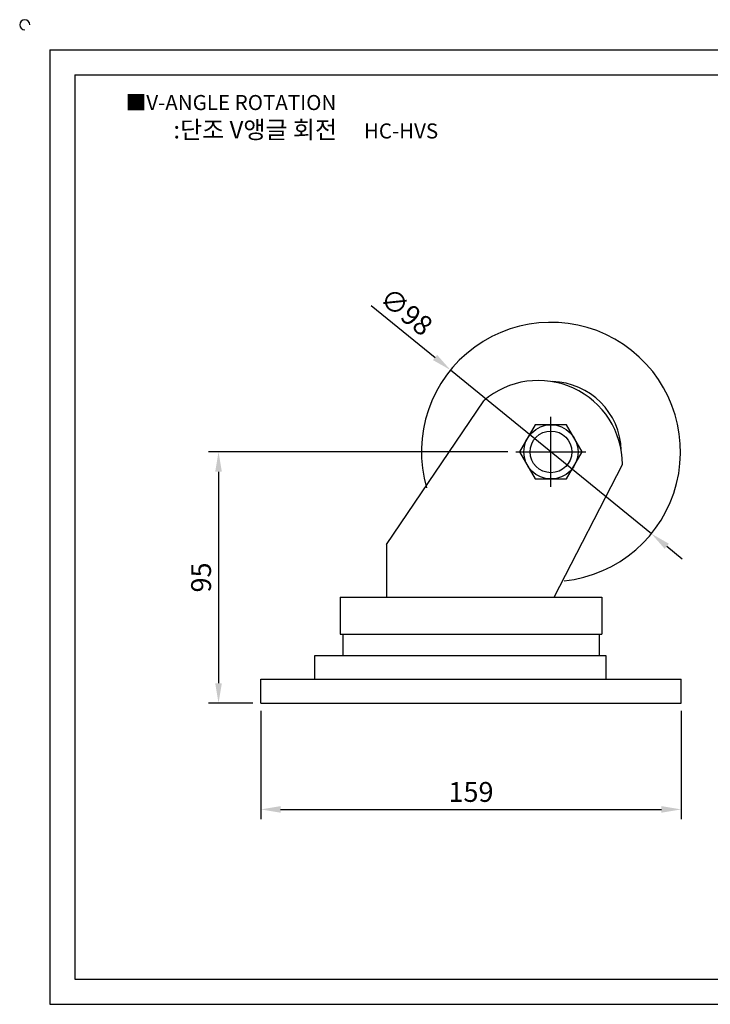
# Model space of a CAD drawing. Units: millimetres. Extents: x 2981 to 3650, y 1275 to 1658.
# Drawn here: x 2981 to 3242, y 1286 to 1658 of the extents above; entities that cross this region are included whole.
import ezdxf

# ---------------------------------------------------------------- set-up
doc = ezdxf.new("R2010")
doc.units = ezdxf.units.MM
doc.header["$LTSCALE"] = 1.3
doc.linetypes.add('CENTER', pattern=[50.8, 31.75, -6.35, 6.35, -6.35])
doc.styles.get("Standard").update_dxf_attribs({"font": 'txt.shx', "bigfont": 'whgtxt.shx'})
doc.dimstyles.new('ISO-25', dxfattribs={"dimtxt": 2.5, "dimasz": 2.5, "dimexe": 1.25, "dimexo": 0.625, "dimtad": 1, "dimtxsty": 'Standard', "dimcen": 2.5, "dimclrd": 3, "dimclre": 3, "dimadec": 0, "dimazin": 0, "dimtfac": 1, "dimtmove": 0, "dimatfit": 3, "dimfxl": 0, "dimarcsym": 0})

# ---------------------------------------------------------------- blocks, each defined once
blk = doc.blocks.new('*D3')
at = {"color": 3, "lineweight": -2}
for p, q in [((3072.08, 1396.91), (3072.08, 1355.93)), ((3231.08, 1396.91), (3231.08, 1355.93)), ((3079.58, 1359.68), (3223.58, 1359.68))]:
    blk.add_line(p, q, dxfattribs=at)
at = {"color": 3}
for points in [[(3079.58, 1360.93), (3079.58, 1358.43), (3072.08, 1359.68)], [(3223.58, 1360.93), (3223.58, 1358.43), (3231.08, 1359.68)]]:
    blk.add_solid(points, dxfattribs=at)
at = {"layer": 'Defpoints', "color": 0}
for p in [(3072.08, 1399.91), (3231.08, 1399.91), (3231.08, 1359.68)]:
    blk.add_point(p, dxfattribs=at)
at = {"color": 0, "insert": (3151.58, 1365.31), "char_height": 7.5, "attachment_point": 5}
blk.add_mtext('159', dxfattribs=at)
blk = doc.blocks.new('*D4')
at = {"color": 3, "lineweight": -2}
for p, q in [((3165.56, 1494.91), (3052.36, 1494.91)), ((3056.11, 1487.41), (3056.11, 1407.41)), ((3069.08, 1399.91), (3052.36, 1399.91))]:
    blk.add_line(p, q, dxfattribs=at)
at = {"color": 3}
for points in [[(3054.86, 1487.41), (3057.36, 1487.41), (3056.11, 1494.91)], [(3054.86, 1407.41), (3057.36, 1407.41), (3056.11, 1399.91)]]:
    blk.add_solid(points, dxfattribs=at)
at = {"layer": 'Defpoints', "color": 0}
for p in [(3168.56, 1494.91), (3056.11, 1399.91), (3072.08, 1399.91)]:
    blk.add_point(p, dxfattribs=at)
at = {"color": 0, "insert": (3050.49, 1447.41), "char_height": 7.5, "attachment_point": 5, "rotation": 90}
blk.add_mtext('95', dxfattribs=at)
blk = doc.blocks.new('*D13')
at = {"color": 3, "lineweight": -2}
for p, q in [((3113.78, 1550.33), (3138.01, 1530.59)), ((3219.8, 1463.96), (3143.83, 1525.86)), ((3225.62, 1459.22), (3231.43, 1454.48))]:
    blk.add_line(p, q, dxfattribs=at)
at = {"color": 3}
for points in [[(3138.8, 1531.56), (3137.22, 1529.62), (3143.83, 1525.86)], [(3226.41, 1460.19), (3224.83, 1458.25), (3219.8, 1463.96)]]:
    blk.add_solid(points, dxfattribs=at)
at = {"layer": 'Defpoints', "color": 0}
for p in [(3143.83, 1525.86), (3219.8, 1463.96)]:
    blk.add_point(p, dxfattribs=at)
at = {"color": 0, "insert": (3126.54, 1547.19), "char_height": 7.5, "attachment_point": 5, "rotation": 320.8317}
blk.add_mtext('∅98', dxfattribs=at)

msp = doc.modelspace()

# ---------------------------------------------------------------- linework, layer by layer
for p, q in [((2992.322, 1646.968), (2992.322, 1285.968)), ((2992.322, 1646.968), (3638.322, 1646.968)), ((3001.822, 1637.468), (3001.822, 1295.468)), ((3001.822, 1637.468), (3628.822, 1637.468)), ((3119.577, 1459.907), (3156.395, 1514.257)), ((3183.077, 1439.907), (3208.815, 1490.157)), ((3119.577, 1459.907), (3119.577, 1439.907)), ((3102.077, 1439.907), (3102.077, 1425.907)), ((3102.077, 1439.907), (3201.077, 1439.907)), ((3183.077, 1439.907), (3183.077, 1439.907)), ((3201.077, 1439.907), (3201.077, 1425.907)), ((3102.077, 1425.907), (3196.077, 1425.907)), ((3102.077, 1425.907), (3201.077, 1425.907)), ((3103.077, 1425.907), (3103.077, 1417.907)), ((3118.577, 1425.907), (3118.577, 1425.907)), ((3200.077, 1425.907), (3200.077, 1417.907)), ((3092.577, 1417.907), (3202.577, 1417.907)), ((3092.577, 1408.907), (3092.577, 1417.907)), ((3202.577, 1417.907), (3202.577, 1408.907)), ((3072.077, 1408.907), (3231.077, 1408.907)), ((3072.077, 1399.907), (3072.077, 1408.907)), ((3092.577, 1408.907), (3202.577, 1408.907)), ((3231.077, 1399.907), (3231.077, 1408.907)), ((3072.077, 1399.907), (3231.077, 1399.907)), ((3001.822, 1295.468), (3628.822, 1295.468)), ((2992.322, 1285.968), (3638.322, 1285.968))]:
    msp.add_line(p, q)
at = {"color": 1, "linetype": 'CENTER'}
for p, q in [((3181.815, 1481.657), (3181.815, 1508.157)), ((3168.565, 1494.907), (3195.065, 1494.907))]:
    msp.add_line(p, q, dxfattribs=at)
msp.add_lwpolyline([(3175.897, 1505.157), (3169.979, 1494.907), (3175.897, 1484.657), (3187.732, 1484.657), (3193.65, 1494.907), (3187.732, 1505.157)], close=True)
for radius in [10.25, 7.895]:
    msp.add_circle((3181.815, 1494.907), radius)
for centre, radius, start, end in [((2982.822, 1656.468), 1.9, 0, 270), ((3181.815, 1494.907), 49, 275.83011, 196.12823), ((3177.065, 1490.157), 31.75, 0, 130.61889), ((3181.815, 1494.907), 26.562, 1.16197, 88.83803)]:
    msp.add_arc(centre, radius, start, end)

# ---------------------------------------------------------------- texts
at = {"insert": (3021.025, 1629.883), "char_height": 5.7, "attachment_point": 1}
msp.add_mtext_dynamic_manual_height_columns('{\\fGulim|b0|i0|c129|p50;■V-ANGLE ROTATION}', width=91.28112, gutter_width=12.5, heights=[0], dxfattribs=at)
at = {"insert": (3089.106, 1616.762), "char_height": 6.65, "width": 152, "attachment_point": 5}
msp.add_mtext('{\\fMalgun Gothic|b0|i0|c129|p50;\\C230;:단조 V앵글 회전  \\Ftxt,whgtxt|c129;   \\f휴먼고딕|b0|i0|c129|p2;\\H0.85714x;\\C1;HC-HVS}', dxfattribs=at)

# ---------------------------------------------------------------- dimensions: what is measured, and where the dimension line sits
dim = msp.add_diameter_dim_2p(p1=(3219.804, 1463.959), p2=(3143.825, 1525.856), dimstyle='ISO-25', override={"dimscale": 3, "dimexo": 1})
dim.commit()
dim.dimension.update_dxf_attribs({"geometry": '*D13', "text_midpoint": (3126.542, 1547.191)})
dim = msp.add_linear_dim(base=(3056.111, 1399.907), p1=(3168.565, 1494.907), p2=(3072.077, 1399.907), angle=90, dimstyle='ISO-25', override={"dimscale": 3, "dimexo": 1})
dim.commit()
dim.dimension.update_dxf_attribs({"geometry": '*D4', "text_midpoint": (3050.486, 1447.407)})
dim = msp.add_linear_dim(base=(3231.077, 1359.683), p1=(3072.077, 1399.907), p2=(3231.077, 1399.907), dimstyle='ISO-25', override={"dimscale": 3, "dimexo": 1})
dim.commit()
dim.dimension.update_dxf_attribs({"geometry": '*D3', "text_midpoint": (3151.577, 1365.308)})

doc.saveas('drawing.dxf')
